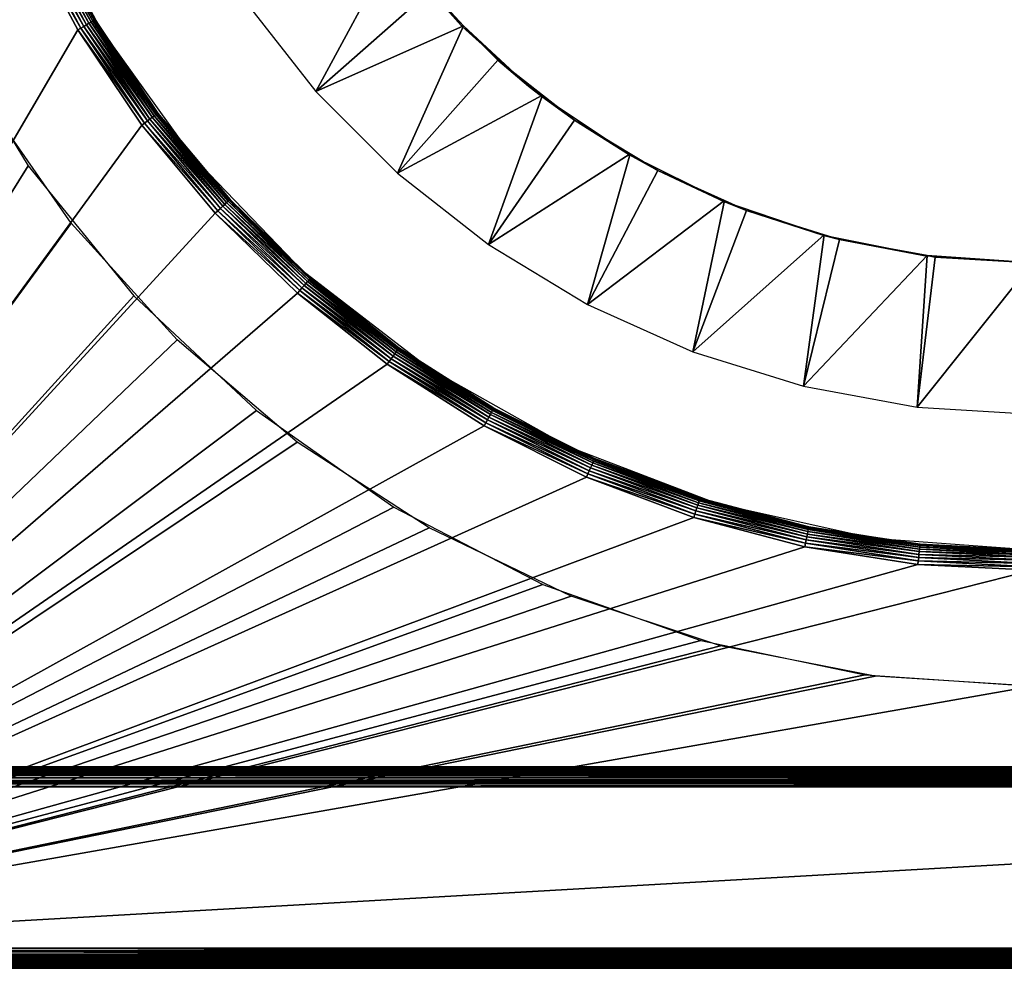
# Model space of a CAD drawing. Extents: x 0 to 500, y 0 to 1734.
# Drawn here: x 475 to 485, y 1704 to 1713 of the extents above; entities that cross this region are included whole.
import ezdxf

# ---------------------------------------------------------------- set-up
doc = ezdxf.new("R2010")
doc.units = 0
doc.header["$MEASUREMENT"] = 0

msp = doc.modelspace()

# ---------------------------------------------------------------- linework, layer by layer
for points in [[(470.199982, 1704.200073), (470.199982, 1733.800049), (499.799957, 1704.200073)], [(499.799957, 1704.200073), (470.199982, 1733.800049), (499.799957, 1733.800049)], [(470.199982, 1704.200073, 65.5), (474.991974, 1714.315796, 65.5), (474.563354, 1715.369751, 65.5)], [(475.014221, 1714.75647, 74.5), (475.69812, 1713.414551, 65.700005), (475.738495, 1713.347778, 74.5)], [(475.130737, 1714.380737, 65.571442), (475.108429, 1714.370239, 65.546799), (475.65799, 1713.390381, 65.571442)], [(475.148865, 1714.38916, 65.599998), (475.130737, 1714.380737, 65.571442), (475.67514, 1713.400757, 65.599998)], [(475.130737, 1714.380737, 65.571442), (475.65799, 1713.390381, 65.571442), (475.67514, 1713.400757, 65.599998)], [(475.687775, 1713.408203, 65.631599), (475.16217, 1714.395508, 65.631599), (475.148865, 1714.38916, 65.599998)], [(475.148865, 1714.38916, 65.599998), (475.67514, 1713.400757, 65.599998), (475.687775, 1713.408203, 65.631599)], [(475.170349, 1714.399292, 65.665276), (475.16217, 1714.395508, 65.631599), (475.695526, 1713.412964, 65.665276)], [(475.687775, 1713.408203, 65.631599), (475.695526, 1713.412964, 65.665276), (475.16217, 1714.395508, 65.631599)], [(475.695526, 1713.412964, 65.665276), (475.69812, 1713.414551, 65.700005), (475.170349, 1714.399292, 65.665276)], [(475.526672, 1713.311523, 65.5), (474.991974, 1714.315796, 65.5), (470.199982, 1704.200073, 65.5)], [(475.023407, 1714.330444, 65.503036), (474.991974, 1714.315796, 65.5), (475.556427, 1713.329468, 65.503036)], [(474.991974, 1714.315796, 65.5), (475.526672, 1713.311523, 65.5), (475.556427, 1713.329468, 65.503036)], [(475.053894, 1714.344727, 65.512062), (475.023407, 1714.330444, 65.503036), (475.585297, 1713.34668, 65.512062)], [(475.023407, 1714.330444, 65.503036), (475.556427, 1713.329468, 65.503036), (475.585297, 1713.34668, 65.512062)], [(475.08255, 1714.358032, 65.526802), (475.053894, 1714.344727, 65.512062), (475.612366, 1713.363037, 65.526802)], [(475.053894, 1714.344727, 65.512062), (475.585297, 1713.34668, 65.512062), (475.612366, 1713.363037, 65.526802)], [(475.108429, 1714.370239, 65.546799), (475.08255, 1714.358032, 65.526802), (475.636871, 1713.377686, 65.546799)], [(475.08255, 1714.358032, 65.526802), (475.612366, 1713.363037, 65.526802), (475.636871, 1713.377686, 65.546799)], [(475.108429, 1714.370239, 65.546799), (475.636871, 1713.377686, 65.546799), (475.65799, 1713.390381, 65.571442)], [(477.88913, 1712.700317, 75.5), (478.664337, 1714.138794, 74), (477.181641, 1713.603516, 75.5)], [(477.88913, 1712.700317, 75.5), (479.011902, 1713.695068, 74), (478.664337, 1714.138794, 74)], [(478.734558, 1714.025757, 56.765442), (479.011902, 1713.695068, 74), (479.353455, 1713.353516, 74)], [(479.353455, 1713.353516, 74), (479.331543, 1713.354858, 56.168438), (478.734558, 1714.025757, 56.765442)], [(479.353455, 1713.353516, 74), (479.011902, 1713.695068, 74), (477.88913, 1712.700317, 75.5)], [(475.67514, 1713.400757, 65.599998), (475.65799, 1713.390381, 65.571442), (476.300293, 1712.471558, 65.599998)], [(475.687775, 1713.408203, 65.631599), (475.67514, 1713.400757, 65.599998), (476.312073, 1712.480591, 65.631599)], [(475.67514, 1713.400757, 65.599998), (476.300293, 1712.471558, 65.599998), (476.312073, 1712.480591, 65.631599)], [(476.319275, 1712.48584, 65.665276), (475.695526, 1713.412964, 65.665276), (475.687775, 1713.408203, 65.631599)], [(475.687775, 1713.408203, 65.631599), (476.312073, 1712.480591, 65.631599), (476.319275, 1712.48584, 65.665276)], [(475.695526, 1713.412964, 65.665276), (475.741608, 1713.349854, 65.700005), (475.69812, 1713.414551, 65.700005)], [(476.319275, 1712.48584, 65.665276), (476.321716, 1712.487671, 65.700005), (475.695526, 1713.412964, 65.665276)], [(476.321716, 1712.487671, 65.700005), (475.741608, 1713.349854, 65.700005), (475.695526, 1713.412964, 65.665276)], [(475.69812, 1713.414551, 65.700005), (475.741608, 1713.349854, 65.700005), (475.738495, 1713.347778, 74.5)], [(470.199982, 1704.200073, 32.5), (474.167755, 1713.387207, 32.5), (475.032959, 1711.9646, 32.5)], [(476.161743, 1712.367676, 65.5), (475.526672, 1713.311523, 65.5), (470.199982, 1704.200073, 65.5)], [(475.556427, 1713.329468, 65.503036), (475.526672, 1713.311523, 65.5), (476.189514, 1712.38855, 65.503036)], [(476.161743, 1712.367676, 65.5), (476.189514, 1712.38855, 65.503036), (475.526672, 1713.311523, 65.5)], [(475.585297, 1713.34668, 65.512062), (475.556427, 1713.329468, 65.503036), (476.216461, 1712.408813, 65.512062)], [(475.556427, 1713.329468, 65.503036), (476.189514, 1712.38855, 65.503036), (476.216461, 1712.408813, 65.512062)], [(475.612366, 1713.363037, 65.526802), (475.585297, 1713.34668, 65.512062), (476.24173, 1712.427612, 65.526802)], [(475.585297, 1713.34668, 65.512062), (476.216461, 1712.408813, 65.512062), (476.24173, 1712.427612, 65.526802)], [(475.636871, 1713.377686, 65.546799), (475.612366, 1713.363037, 65.526802), (476.264587, 1712.444824, 65.546799)], [(475.612366, 1713.363037, 65.526802), (476.24173, 1712.427612, 65.526802), (476.264587, 1712.444824, 65.546799)], [(475.65799, 1713.390381, 65.571442), (475.636871, 1713.377686, 65.546799), (476.284302, 1712.459595, 65.571442)], [(475.636871, 1713.377686, 65.546799), (476.264587, 1712.444824, 65.546799), (476.284302, 1712.459595, 65.571442)], [(475.65799, 1713.390381, 65.571442), (476.284302, 1712.459595, 65.571442), (476.300293, 1712.471558, 65.599998)], [(475.738495, 1713.347778, 74.5), (475.741608, 1713.349854, 65.700005), (476.321716, 1712.487671, 65.700005)], [(475.738495, 1713.347778, 74.5), (476.321716, 1712.487671, 65.700005), (476.660156, 1712.059448, 74.5)], [(478.700317, 1711.88916, 75.5), (479.353455, 1713.353516, 74), (477.88913, 1712.700317, 75.5)], [(478.700317, 1711.88916, 75.5), (479.695007, 1713.011963, 74), (479.353455, 1713.353516, 74)], [(479.353455, 1713.353516, 74), (479.34375, 1713.343872, 56.156246), (479.331543, 1713.354858, 56.168438)], [(480, 1712.755005, 55.5), (479.34375, 1713.343872, 56.156246), (479.353455, 1713.353516, 74)], [(479.353455, 1713.353516, 74), (479.695007, 1713.011963, 74), (480, 1712.755005, 55.5)], [(480.138641, 1712.664307, 74), (479.695007, 1713.011963, 74), (478.700317, 1711.88916, 75.5)], [(480, 1712.755005, 55.5), (479.695007, 1713.011963, 74), (480.138641, 1712.664307, 74)], [(480.129883, 1712.653198, 51.5), (480, 1712.755005, 51.5), (480, 1712.755005, 55.5)], [(480, 1712.755005, 55.5), (480.138641, 1712.664307, 74), (480.129883, 1712.653198, 51.5)], [(470.199982, 1704.200073, 31.000002), (475.461639, 1711.393433, 31.000002), (474.56723, 1712.675537, 31.000002)], [(479.603363, 1711.181641, 75.5), (480.138641, 1712.664307, 74), (478.700317, 1711.88916, 75.5)], [(479.603363, 1711.181641, 75.5), (480.455444, 1712.416138, 74), (480.138641, 1712.664307, 74)], [(480.129883, 1712.653198, 51.5), (480.138641, 1712.664307, 74), (480.455444, 1712.416138, 74)], [(480.129883, 1712.653198, 51.5), (480.455444, 1712.416138, 74), (480.999969, 1712.071899, 51.5)], [(476.24173, 1712.427612, 65.526802), (476.216461, 1712.408813, 65.512062), (476.963928, 1711.56189, 65.526802)], [(476.264587, 1712.444824, 65.546799), (476.24173, 1712.427612, 65.526802), (476.984894, 1711.581299, 65.546799)], [(476.24173, 1712.427612, 65.526802), (476.963928, 1711.56189, 65.526802), (476.984894, 1711.581299, 65.546799)], [(476.284302, 1712.459595, 65.571442), (476.264587, 1712.444824, 65.546799), (477.002991, 1711.598145, 65.571442)], [(476.264587, 1712.444824, 65.546799), (476.984894, 1711.581299, 65.546799), (477.002991, 1711.598145, 65.571442)], [(476.300293, 1712.471558, 65.599998), (476.284302, 1712.459595, 65.571442), (477.017639, 1711.611694, 65.599998)], [(476.284302, 1712.459595, 65.571442), (477.002991, 1711.598145, 65.571442), (477.017639, 1711.611694, 65.599998)], [(476.312073, 1712.480591, 65.631599), (476.300293, 1712.471558, 65.599998), (477.028473, 1711.621704, 65.631599)], [(476.300293, 1712.471558, 65.599998), (477.017639, 1711.611694, 65.599998), (477.028473, 1711.621704, 65.631599)], [(476.319275, 1712.48584, 65.665276), (476.312073, 1712.480591, 65.631599), (477.035095, 1711.627808, 65.665276)], [(476.312073, 1712.480591, 65.631599), (477.028473, 1711.621704, 65.631599), (477.035095, 1711.627808, 65.665276)], [(476.671204, 1712.068848, 65.700005), (476.321716, 1712.487671, 65.700005), (476.319275, 1712.48584, 65.665276)], [(476.319275, 1712.48584, 65.665276), (477.035095, 1711.627808, 65.665276), (476.671204, 1712.068848, 65.700005)], [(476.671204, 1712.068848, 65.700005), (476.660156, 1712.059448, 74.5), (476.321716, 1712.487671, 65.700005)], [(481.006683, 1712.082886, 74), (480.455444, 1712.416138, 74), (479.603363, 1711.181641, 75.5)], [(480.455444, 1712.416138, 74), (481.006683, 1712.082886, 74), (480.999969, 1712.071899, 51.5)], [(470.199982, 1704.200073, 65.5), (476.890533, 1711.494019, 65.5), (476.161743, 1712.367676, 65.5)], [(476.161743, 1712.367676, 65.5), (476.916046, 1711.517578, 65.503036), (476.189514, 1712.38855, 65.503036)], [(476.890533, 1711.494019, 65.5), (476.916046, 1711.517578, 65.503036), (476.161743, 1712.367676, 65.5)], [(476.216461, 1712.408813, 65.512062), (476.189514, 1712.38855, 65.503036), (476.940765, 1711.540405, 65.512062)], [(476.189514, 1712.38855, 65.503036), (476.916046, 1711.517578, 65.503036), (476.940765, 1711.540405, 65.512062)], [(476.216461, 1712.408813, 65.512062), (476.940765, 1711.540405, 65.512062), (476.963928, 1711.56189, 65.526802)], [(477.037323, 1711.629883, 65.700005), (476.660156, 1712.059448, 74.5), (476.671204, 1712.068848, 65.700005)], [(477.037323, 1711.629883, 65.700005), (477.759583, 1710.919312, 74.5), (476.660156, 1712.059448, 74.5)], [(477.035095, 1711.627808, 65.665276), (477.037323, 1711.629883, 65.700005), (476.671204, 1712.068848, 65.700005)], [(480.585083, 1710.588257, 75.5), (481.006683, 1712.082886, 74), (479.603363, 1711.181641, 75.5)], [(480.585083, 1710.588257, 75.5), (481.282196, 1711.916504, 74), (481.006683, 1712.082886, 74)], [(480.999969, 1712.071899, 51.5), (481.006683, 1712.082886, 74), (481.282196, 1711.916504, 74)], [(480.999969, 1712.071899, 51.5), (481.282196, 1711.916504, 74), (481.938507, 1711.609009, 51.5)], [(475.032959, 1711.9646, 32.5), (476.083771, 1710.672852, 32.5), (470.199982, 1704.200073, 32.5)], [(481.943024, 1711.618896, 74), (481.282196, 1711.916504, 74), (480.585083, 1710.588257, 75.5)], [(481.282196, 1711.916504, 74), (481.943024, 1711.618896, 74), (481.938507, 1711.609009, 51.5)], [(477.750458, 1710.751465, 65.512062), (476.940765, 1711.540405, 65.512062), (476.916046, 1711.517578, 65.503036)], [(476.963928, 1711.56189, 65.526802), (476.940765, 1711.540405, 65.512062), (477.771301, 1710.775146, 65.526802)], [(477.771301, 1710.775146, 65.526802), (476.940765, 1711.540405, 65.512062), (477.750458, 1710.751465, 65.512062)], [(476.984894, 1711.581299, 65.546799), (476.963928, 1711.56189, 65.526802), (477.790192, 1710.796631, 65.546799)], [(476.963928, 1711.56189, 65.526802), (477.771301, 1710.775146, 65.526802), (477.790192, 1710.796631, 65.546799)], [(477.002991, 1711.598145, 65.571442), (476.984894, 1711.581299, 65.546799), (477.806458, 1710.815063, 65.571442)], [(476.984894, 1711.581299, 65.546799), (477.790192, 1710.796631, 65.546799), (477.806458, 1710.815063, 65.571442)], [(477.017639, 1711.611694, 65.599998), (477.002991, 1711.598145, 65.571442), (477.819641, 1710.830078, 65.599998)], [(477.002991, 1711.598145, 65.571442), (477.806458, 1710.815063, 65.571442), (477.819641, 1710.830078, 65.599998)], [(477.028473, 1711.621704, 65.631599), (477.017639, 1711.611694, 65.599998), (477.829376, 1710.841187, 65.631599)], [(477.017639, 1711.611694, 65.599998), (477.819641, 1710.830078, 65.599998), (477.829376, 1710.841187, 65.631599)], [(477.035095, 1711.627808, 65.665276), (477.028473, 1711.621704, 65.631599), (477.835327, 1710.848022, 65.665276)], [(477.028473, 1711.621704, 65.631599), (477.829376, 1710.841187, 65.631599), (477.835327, 1710.848022, 65.665276)], [(477.035095, 1711.627808, 65.665276), (477.76297, 1710.922729, 65.700005), (477.037323, 1711.629883, 65.700005)], [(477.835327, 1710.848022, 65.665276), (477.76297, 1710.922729, 65.700005), (477.035095, 1711.627808, 65.665276)], [(477.76297, 1710.922729, 65.700005), (477.759583, 1710.919312, 74.5), (477.037323, 1711.629883, 65.700005)], [(481.631226, 1710.11731, 75.5), (481.943024, 1711.618896, 74), (480.585083, 1710.588257, 75.5)], [(481.631226, 1710.11731, 75.5), (482.163116, 1711.519897, 74), (481.943024, 1711.618896, 74)], [(481.938507, 1711.609009, 51.5), (481.943024, 1711.618896, 74), (482.163116, 1711.519897, 74)], [(481.938507, 1711.609009, 51.5), (482.163116, 1711.519897, 74), (482.929443, 1711.272583, 51.5)], [(470.199982, 1704.200073, 65.5), (477.705292, 1710.700073, 65.5), (476.890533, 1711.494019, 65.5)], [(477.72821, 1710.726074, 65.503036), (476.916046, 1711.517578, 65.503036), (476.890533, 1711.494019, 65.5)], [(477.72821, 1710.726074, 65.503036), (476.890533, 1711.494019, 65.5), (477.705292, 1710.700073, 65.5)], [(477.750458, 1710.751465, 65.512062), (476.916046, 1711.517578, 65.503036), (477.72821, 1710.726074, 65.503036)], [(482.931854, 1711.280396, 74), (482.163116, 1711.519897, 74), (481.631226, 1710.11731, 75.5)], [(482.163116, 1711.519897, 74), (482.931854, 1711.280396, 74), (482.929443, 1711.272583, 51.5)], [(476.512634, 1710.236084, 31.000002), (475.461639, 1711.393433, 31.000002), (470.199982, 1704.200073, 31.000002)], [(482.726471, 1709.776123, 75.5), (482.931854, 1711.280396, 74), (481.631226, 1710.11731, 75.5)], [(482.726471, 1709.776123, 75.5), (483.085449, 1711.232422, 74), (482.931854, 1711.280396, 74)], [(482.929443, 1711.272583, 51.5), (482.931854, 1711.280396, 74), (483.085449, 1711.232422, 74)], [(482.929443, 1711.272583, 51.5), (483.085449, 1711.232422, 74), (483.95578, 1711.068359, 51.5)], [(483.956573, 1711.072876, 74), (483.085449, 1711.232422, 74), (482.726471, 1709.776123, 75.5)], [(483.95578, 1711.068359, 51.5), (483.085449, 1711.232422, 74), (483.956573, 1711.072876, 74)], [(483.854889, 1709.569214, 75.5), (483.956573, 1711.072876, 74), (482.726471, 1709.776123, 75.5)], [(483.854889, 1709.569214, 75.5), (484.035675, 1711.05835, 74), (483.956573, 1711.072876, 74)], [(484.999969, 1711, 74), (484.035675, 1711.05835, 74), (483.854889, 1709.569214, 75.5)], [(483.95578, 1711.068359, 51.5), (483.956573, 1711.072876, 74), (484.999969, 1711, 51.5)], [(484.999969, 1711, 51.5), (483.956573, 1711.072876, 74), (484.035675, 1711.05835, 74)], [(484.035675, 1711.05835, 74), (484.999969, 1711, 74), (484.999969, 1711, 51.5)], [(484.999969, 1709.500122, 75.5), (484.999969, 1711, 74), (483.854889, 1709.569214, 75.5)], [(477.76297, 1710.922729, 65.700005), (477.837311, 1710.85022, 65.700005), (477.759583, 1710.919312, 74.5)], [(477.759583, 1710.919312, 74.5), (477.837311, 1710.85022, 65.700005), (478.713287, 1710.15686, 65.700005)], [(477.759583, 1710.919312, 74.5), (478.713287, 1710.15686, 65.700005), (479.013306, 1709.951172, 74.5)], [(477.835327, 1710.848022, 65.665276), (477.837311, 1710.85022, 65.700005), (477.76297, 1710.922729, 65.700005)], [(478.655304, 1710.075439, 65.526802), (477.771301, 1710.775146, 65.526802), (477.750458, 1710.751465, 65.512062)], [(477.790192, 1710.796631, 65.546799), (477.771301, 1710.775146, 65.526802), (478.671844, 1710.098755, 65.546799)], [(478.671844, 1710.098755, 65.546799), (477.771301, 1710.775146, 65.526802), (478.655304, 1710.075439, 65.526802)], [(477.806458, 1710.815063, 65.571442), (477.790192, 1710.796631, 65.546799), (478.686157, 1710.118774, 65.571442)], [(477.790192, 1710.796631, 65.546799), (478.671844, 1710.098755, 65.546799), (478.686157, 1710.118774, 65.571442)], [(477.819641, 1710.830078, 65.599998), (477.806458, 1710.815063, 65.571442), (478.697754, 1710.135132, 65.599998)], [(477.806458, 1710.815063, 65.571442), (478.686157, 1710.118774, 65.571442), (478.697754, 1710.135132, 65.599998)], [(477.829376, 1710.841187, 65.631599), (477.819641, 1710.830078, 65.599998), (478.706268, 1710.147095, 65.631599)], [(477.819641, 1710.830078, 65.599998), (478.697754, 1710.135132, 65.599998), (478.706268, 1710.147095, 65.631599)], [(477.835327, 1710.848022, 65.665276), (477.829376, 1710.841187, 65.631599), (478.711487, 1710.154541, 65.665276)], [(477.829376, 1710.841187, 65.631599), (478.706268, 1710.147095, 65.631599), (478.711487, 1710.154541, 65.665276)], [(478.713287, 1710.15686, 65.700005), (477.837311, 1710.85022, 65.700005), (477.835327, 1710.848022, 65.665276)], [(477.835327, 1710.848022, 65.665276), (478.711487, 1710.154541, 65.665276), (478.713287, 1710.15686, 65.700005)], [(478.597382, 1709.994019, 65.5), (477.705292, 1710.700073, 65.5), (470.199982, 1704.200073, 65.5)], [(470.199982, 1704.200073, 32.5), (476.083771, 1710.672852, 32.5), (477.30069, 1709.536255, 32.5)], [(478.617493, 1710.022217, 65.503036), (477.72821, 1710.726074, 65.503036), (477.705292, 1710.700073, 65.5)], [(478.617493, 1710.022217, 65.503036), (477.705292, 1710.700073, 65.5), (478.597382, 1709.994019, 65.5)], [(478.637024, 1710.049683, 65.512062), (477.750458, 1710.751465, 65.512062), (477.72821, 1710.726074, 65.503036)], [(478.637024, 1710.049683, 65.512062), (477.72821, 1710.726074, 65.503036), (478.617493, 1710.022217, 65.503036)], [(478.655304, 1710.075439, 65.526802), (477.750458, 1710.751465, 65.512062), (478.637024, 1710.049683, 65.512062)], [(477.703033, 1709.222778, 31.000002), (476.512634, 1710.236084, 31.000002), (470.199982, 1704.200073, 31.000002)], [(479.606567, 1709.470337, 65.526802), (478.655304, 1710.075439, 65.526802), (478.637024, 1710.049683, 65.512062)], [(479.620636, 1709.495361, 65.546799), (478.671844, 1710.098755, 65.546799), (478.655304, 1710.075439, 65.526802)], [(479.620636, 1709.495361, 65.546799), (478.655304, 1710.075439, 65.526802), (479.606567, 1709.470337, 65.526802)], [(478.686157, 1710.118774, 65.571442), (478.671844, 1710.098755, 65.546799), (479.632782, 1709.516724, 65.571442)], [(479.632782, 1709.516724, 65.571442), (478.671844, 1710.098755, 65.546799), (479.620636, 1709.495361, 65.546799)], [(478.697754, 1710.135132, 65.599998), (478.686157, 1710.118774, 65.571442), (479.642639, 1709.53418, 65.599998)], [(478.686157, 1710.118774, 65.571442), (479.632782, 1709.516724, 65.571442), (479.642639, 1709.53418, 65.599998)], [(478.706268, 1710.147095, 65.631599), (478.697754, 1710.135132, 65.599998), (479.649902, 1709.546875, 65.631599)], [(478.697754, 1710.135132, 65.599998), (479.642639, 1709.53418, 65.599998), (479.649902, 1709.546875, 65.631599)], [(478.711487, 1710.154541, 65.665276), (478.706268, 1710.147095, 65.631599), (479.654327, 1709.55481, 65.665276)], [(478.706268, 1710.147095, 65.631599), (479.649902, 1709.546875, 65.631599), (479.654327, 1709.55481, 65.665276)], [(478.713287, 1710.15686, 65.700005), (478.711487, 1710.154541, 65.665276), (479.020081, 1709.961914, 65.700005)], [(478.711487, 1710.154541, 65.665276), (479.654327, 1709.55481, 65.665276), (479.020081, 1709.961914, 65.700005)], [(478.713287, 1710.15686, 65.700005), (479.020081, 1709.961914, 65.700005), (479.013306, 1709.951172, 74.5)], [(470.199982, 1704.200073, 65.5), (479.557343, 1709.383423, 65.5), (478.597382, 1709.994019, 65.5)], [(479.574432, 1709.413574, 65.503036), (478.617493, 1710.022217, 65.503036), (478.597382, 1709.994019, 65.5)], [(479.574432, 1709.413574, 65.503036), (478.597382, 1709.994019, 65.5), (479.557343, 1709.383423, 65.5)], [(479.591003, 1709.442871, 65.512062), (478.637024, 1710.049683, 65.512062), (478.617493, 1710.022217, 65.503036)], [(479.591003, 1709.442871, 65.512062), (478.617493, 1710.022217, 65.503036), (479.574432, 1709.413574, 65.503036)], [(479.606567, 1709.470337, 65.526802), (478.637024, 1710.049683, 65.512062), (479.591003, 1709.442871, 65.512062)], [(479.013306, 1709.951172, 74.5), (479.020081, 1709.961914, 65.700005), (479.655823, 1709.557373, 65.700005)], [(479.013306, 1709.951172, 74.5), (479.655823, 1709.557373, 65.700005), (480.394623, 1709.175781, 74.5)], [(479.654327, 1709.55481, 65.665276), (479.655823, 1709.557373, 65.700005), (479.020081, 1709.961914, 65.700005)], [(470.199982, 1704.200073, 32.5), (477.30069, 1709.536255, 32.5), (478.661072, 1708.57605, 32.5)], [(480.626434, 1708.992432, 65.546799), (479.620636, 1709.495361, 65.546799), (479.606567, 1709.470337, 65.526802)], [(480.636322, 1709.015137, 65.571442), (479.632782, 1709.516724, 65.571442), (479.620636, 1709.495361, 65.546799)], [(480.636322, 1709.015137, 65.571442), (479.620636, 1709.495361, 65.546799), (480.626434, 1708.992432, 65.546799)], [(479.642639, 1709.53418, 65.599998), (479.632782, 1709.516724, 65.571442), (480.644318, 1709.033447, 65.599998)], [(480.644318, 1709.033447, 65.599998), (479.632782, 1709.516724, 65.571442), (480.636322, 1709.015137, 65.571442)], [(479.649902, 1709.546875, 65.631599), (479.642639, 1709.53418, 65.599998), (480.650208, 1709.046997, 65.631599)], [(479.642639, 1709.53418, 65.599998), (480.644318, 1709.033447, 65.599998), (480.650208, 1709.046997, 65.631599)], [(479.654327, 1709.55481, 65.665276), (479.649902, 1709.546875, 65.631599), (480.653809, 1709.055176, 65.665276)], [(479.649902, 1709.546875, 65.631599), (480.650208, 1709.046997, 65.631599), (480.653809, 1709.055176, 65.665276)], [(479.654327, 1709.55481, 65.665276), (480.399506, 1709.185669, 65.700005), (479.655823, 1709.557373, 65.700005)], [(480.653809, 1709.055176, 65.665276), (480.399506, 1709.185669, 65.700005), (479.654327, 1709.55481, 65.665276)], [(480.399506, 1709.185669, 65.700005), (480.394623, 1709.175781, 74.5), (479.655823, 1709.557373, 65.700005)], [(480.588898, 1708.906494, 65.503036), (479.574432, 1709.413574, 65.503036), (479.557343, 1709.383423, 65.5)], [(480.602356, 1708.937378, 65.512062), (479.591003, 1709.442871, 65.512062), (479.574432, 1709.413574, 65.503036)], [(480.602356, 1708.937378, 65.512062), (479.574432, 1709.413574, 65.503036), (480.588898, 1708.906494, 65.503036)], [(480.615021, 1708.966431, 65.526802), (479.606567, 1709.470337, 65.526802), (479.591003, 1709.442871, 65.512062)], [(480.615021, 1708.966431, 65.526802), (479.591003, 1709.442871, 65.512062), (480.602356, 1708.937378, 65.512062)], [(480.626434, 1708.992432, 65.546799), (479.606567, 1709.470337, 65.526802), (480.615021, 1708.966431, 65.526802)], [(470.199982, 1704.200073, 65.5), (480.574951, 1708.874756, 65.5), (479.557343, 1709.383423, 65.5)], [(480.588898, 1708.906494, 65.503036), (479.557343, 1709.383423, 65.5), (480.574951, 1708.874756, 65.5)], [(470.199982, 1704.200073, 31.000002), (479.013245, 1708.369995, 31.000002), (477.703033, 1709.222778, 31.000002)], [(480.655029, 1709.058105, 65.700005), (480.394623, 1709.175781, 74.5), (480.399506, 1709.185669, 65.700005)], [(480.655029, 1709.058105, 65.700005), (481.874115, 1708.610107, 74.5), (480.394623, 1709.175781, 74.5)], [(480.653809, 1709.055176, 65.665276), (480.655029, 1709.058105, 65.700005), (480.399506, 1709.185669, 65.700005)], [(481.686127, 1708.619385, 65.571442), (480.636322, 1709.015137, 65.571442), (480.626434, 1708.992432, 65.546799)], [(481.6922, 1708.638428, 65.599998), (480.644318, 1709.033447, 65.599998), (480.636322, 1709.015137, 65.571442)], [(481.6922, 1708.638428, 65.599998), (480.636322, 1709.015137, 65.571442), (481.686127, 1708.619385, 65.571442)], [(480.650208, 1709.046997, 65.631599), (480.644318, 1709.033447, 65.599998), (481.696655, 1708.652466, 65.631599)], [(481.696655, 1708.652466, 65.631599), (480.644318, 1709.033447, 65.599998), (481.6922, 1708.638428, 65.599998)], [(480.653809, 1709.055176, 65.665276), (480.650208, 1709.046997, 65.631599), (481.699402, 1708.661133, 65.665276)], [(480.650208, 1709.046997, 65.631599), (481.696655, 1708.652466, 65.631599), (481.699402, 1708.661133, 65.665276)], [(481.700317, 1708.66394, 65.700005), (480.655029, 1709.058105, 65.700005), (480.653809, 1709.055176, 65.665276)], [(480.653809, 1709.055176, 65.665276), (481.699402, 1708.661133, 65.665276), (481.700317, 1708.66394, 65.700005)], [(481.700317, 1708.66394, 65.700005), (481.874115, 1708.610107, 74.5), (480.655029, 1709.058105, 65.700005)], [(481.650085, 1708.50647, 65.503036), (480.588898, 1708.906494, 65.503036), (480.574951, 1708.874756, 65.5)], [(481.660309, 1708.538574, 65.512062), (480.602356, 1708.937378, 65.512062), (480.588898, 1708.906494, 65.503036)], [(481.660309, 1708.538574, 65.512062), (480.588898, 1708.906494, 65.503036), (481.650085, 1708.50647, 65.503036)], [(481.669922, 1708.568726, 65.526802), (480.615021, 1708.966431, 65.526802), (480.602356, 1708.937378, 65.512062)], [(481.669922, 1708.568726, 65.526802), (480.602356, 1708.937378, 65.512062), (481.660309, 1708.538574, 65.512062)], [(481.678619, 1708.595825, 65.546799), (480.626434, 1708.992432, 65.546799), (480.615021, 1708.966431, 65.526802)], [(481.678619, 1708.595825, 65.546799), (480.615021, 1708.966431, 65.526802), (481.669922, 1708.568726, 65.526802)], [(481.686127, 1708.619385, 65.571442), (480.626434, 1708.992432, 65.546799), (481.678619, 1708.595825, 65.546799)], [(481.639496, 1708.473389, 65.5), (480.574951, 1708.874756, 65.5), (470.199982, 1704.200073, 65.5)], [(481.650085, 1708.50647, 65.503036), (480.574951, 1708.874756, 65.5), (481.639496, 1708.473389, 65.5)], [(482.770996, 1708.333618, 65.571442), (481.686127, 1708.619385, 65.571442), (481.678619, 1708.595825, 65.546799)], [(482.775085, 1708.353271, 65.599998), (481.6922, 1708.638428, 65.599998), (481.686127, 1708.619385, 65.571442)], [(482.775085, 1708.353271, 65.599998), (481.686127, 1708.619385, 65.571442), (482.770996, 1708.333618, 65.571442)], [(482.778137, 1708.367554, 65.631599), (481.696655, 1708.652466, 65.631599), (481.6922, 1708.638428, 65.599998)], [(482.778137, 1708.367554, 65.631599), (481.6922, 1708.638428, 65.599998), (482.775085, 1708.353271, 65.599998)], [(481.699402, 1708.661133, 65.665276), (481.696655, 1708.652466, 65.631599), (482.779968, 1708.376465, 65.665276)], [(482.779968, 1708.376465, 65.665276), (481.696655, 1708.652466, 65.631599), (482.778137, 1708.367554, 65.631599)], [(481.700317, 1708.66394, 65.700005), (481.699402, 1708.661133, 65.665276), (481.876099, 1708.617676, 65.700005)], [(481.699402, 1708.661133, 65.665276), (482.779968, 1708.376465, 65.665276), (481.876099, 1708.617676, 65.700005)], [(481.700317, 1708.66394, 65.700005), (481.876099, 1708.617676, 65.700005), (481.874115, 1708.610107, 74.5)], [(481.874115, 1708.610107, 74.5), (481.876099, 1708.617676, 65.700005), (482.780579, 1708.379517, 65.700005)], [(481.874115, 1708.610107, 74.5), (482.780579, 1708.379517, 65.700005), (483.420197, 1708.265625, 74.5)], [(481.876099, 1708.617676, 65.700005), (482.779968, 1708.376465, 65.665276), (482.780579, 1708.379517, 65.700005)], [(480.139496, 1707.810059, 32.5), (470.199982, 1704.200073, 32.5), (478.661072, 1708.57605, 32.5)], [(482.753662, 1708.25061, 65.512062), (481.660309, 1708.538574, 65.512062), (481.650085, 1708.50647, 65.503036)], [(482.760132, 1708.281494, 65.526802), (481.669922, 1708.568726, 65.526802), (481.660309, 1708.538574, 65.512062)], [(482.760132, 1708.281494, 65.526802), (481.660309, 1708.538574, 65.512062), (482.753662, 1708.25061, 65.512062)], [(482.765961, 1708.30957, 65.546799), (481.678619, 1708.595825, 65.546799), (481.669922, 1708.568726, 65.526802)], [(482.765961, 1708.30957, 65.546799), (481.669922, 1708.568726, 65.526802), (482.760132, 1708.281494, 65.526802)], [(482.770996, 1708.333618, 65.571442), (481.678619, 1708.595825, 65.546799), (482.765961, 1708.30957, 65.546799)], [(482.739685, 1708.183594, 65.5), (481.639496, 1708.473389, 65.5), (470.199982, 1704.200073, 65.5)], [(482.746765, 1708.217651, 65.503036), (481.650085, 1708.50647, 65.503036), (481.639496, 1708.473389, 65.5)], [(482.746765, 1708.217651, 65.503036), (481.639496, 1708.473389, 65.5), (482.739685, 1708.183594, 65.5)], [(482.753662, 1708.25061, 65.512062), (481.650085, 1708.50647, 65.503036), (482.746765, 1708.217651, 65.503036)], [(470.199982, 1704.200073, 31.000002), (480.421722, 1707.69165, 31.000002), (479.013245, 1708.369995, 31.000002)], [(482.765961, 1708.30957, 65.546799), (483.879578, 1708.161011, 65.571442), (482.770996, 1708.333618, 65.571442)], [(482.770996, 1708.333618, 65.571442), (483.881622, 1708.180908, 65.599998), (482.775085, 1708.353271, 65.599998)], [(482.770996, 1708.333618, 65.571442), (483.879578, 1708.161011, 65.571442), (483.881622, 1708.180908, 65.599998)], [(482.775085, 1708.353271, 65.599998), (483.883148, 1708.195435, 65.631599), (482.778137, 1708.367554, 65.631599)], [(482.775085, 1708.353271, 65.599998), (483.881622, 1708.180908, 65.599998), (483.883148, 1708.195435, 65.631599)], [(482.778137, 1708.367554, 65.631599), (483.884064, 1708.204468, 65.665276), (482.779968, 1708.376465, 65.665276)], [(482.778137, 1708.367554, 65.631599), (483.883148, 1708.195435, 65.631599), (483.884064, 1708.204468, 65.665276)], [(482.779968, 1708.376465, 65.665276), (483.422363, 1708.279541, 65.700005), (482.780579, 1708.379517, 65.700005)], [(482.779968, 1708.376465, 65.665276), (483.884064, 1708.204468, 65.665276), (483.422363, 1708.279541, 65.700005)], [(482.780579, 1708.379517, 65.700005), (483.422363, 1708.279541, 65.700005), (483.420197, 1708.265625, 74.5)], [(482.739685, 1708.183594, 65.5), (483.867371, 1708.043091, 65.503036), (482.746765, 1708.217651, 65.503036)], [(482.746765, 1708.217651, 65.503036), (483.870819, 1708.07666, 65.512062), (482.753662, 1708.25061, 65.512062)], [(482.746765, 1708.217651, 65.503036), (483.867371, 1708.043091, 65.503036), (483.870819, 1708.07666, 65.512062)], [(482.753662, 1708.25061, 65.512062), (483.874084, 1708.108032, 65.526802), (482.760132, 1708.281494, 65.526802)], [(482.753662, 1708.25061, 65.512062), (483.870819, 1708.07666, 65.512062), (483.874084, 1708.108032, 65.526802)], [(482.760132, 1708.281494, 65.526802), (483.877045, 1708.136475, 65.546799), (482.765961, 1708.30957, 65.546799)], [(482.760132, 1708.281494, 65.526802), (483.874084, 1708.108032, 65.526802), (483.877045, 1708.136475, 65.546799)], [(482.765961, 1708.30957, 65.546799), (483.877045, 1708.136475, 65.546799), (483.879578, 1708.161011, 65.571442)], [(483.420197, 1708.265625, 74.5), (483.422363, 1708.279541, 65.700005), (483.884369, 1708.207642, 65.700005)], [(483.420197, 1708.265625, 74.5), (483.884369, 1708.207642, 65.700005), (484.999969, 1708.150024, 74.5)], [(483.884064, 1708.204468, 65.665276), (483.884369, 1708.207642, 65.700005), (483.422363, 1708.279541, 65.700005)], [(470.199982, 1704.200073, 65.5), (483.8638, 1708.008545, 65.5), (482.739685, 1708.183594, 65.5)], [(482.739685, 1708.183594, 65.5), (483.8638, 1708.008545, 65.5), (483.867371, 1708.043091, 65.503036)], [(483.874084, 1708.108032, 65.526802), (484.999969, 1708.078613, 65.546799), (483.877045, 1708.136475, 65.546799)], [(483.877045, 1708.136475, 65.546799), (484.999969, 1708.103149, 65.571442), (483.879578, 1708.161011, 65.571442)], [(483.877045, 1708.136475, 65.546799), (484.999969, 1708.078613, 65.546799), (484.999969, 1708.103149, 65.571442)], [(483.879578, 1708.161011, 65.571442), (484.999969, 1708.123169, 65.599998), (483.881622, 1708.180908, 65.599998)], [(483.879578, 1708.161011, 65.571442), (484.999969, 1708.103149, 65.571442), (484.999969, 1708.123169, 65.599998)], [(483.881622, 1708.180908, 65.599998), (484.999969, 1708.137939, 65.631599), (483.883148, 1708.195435, 65.631599)], [(483.881622, 1708.180908, 65.599998), (484.999969, 1708.123169, 65.599998), (484.999969, 1708.137939, 65.631599)], [(483.883148, 1708.195435, 65.631599), (484.999969, 1708.147095, 65.665276), (483.884064, 1708.204468, 65.665276)], [(483.883148, 1708.195435, 65.631599), (484.999969, 1708.137939, 65.631599), (484.999969, 1708.147095, 65.665276)], [(483.884064, 1708.204468, 65.665276), (484.999969, 1708.150024, 65.700005), (483.884369, 1708.207642, 65.700005)], [(483.884064, 1708.204468, 65.665276), (484.999969, 1708.147095, 65.665276), (484.999969, 1708.150024, 65.700005)], [(484.999969, 1708.150024, 74.5), (483.884369, 1708.207642, 65.700005), (484.999969, 1708.150024, 65.700005)], [(483.8638, 1708.008545, 65.5), (484.999969, 1707.984741, 65.503036), (483.867371, 1708.043091, 65.503036)], [(483.867371, 1708.043091, 65.503036), (484.999969, 1708.018433, 65.512062), (483.870819, 1708.07666, 65.512062)], [(483.867371, 1708.043091, 65.503036), (484.999969, 1707.984741, 65.503036), (484.999969, 1708.018433, 65.512062)], [(483.870819, 1708.07666, 65.512062), (484.999969, 1708.050049, 65.526802), (483.874084, 1708.108032, 65.526802)], [(483.870819, 1708.07666, 65.512062), (484.999969, 1708.018433, 65.512062), (484.999969, 1708.050049, 65.526802)], [(483.874084, 1708.108032, 65.526802), (484.999969, 1708.050049, 65.526802), (484.999969, 1708.078613, 65.546799)], [(470.199982, 1704.200073, 65.5), (484.999969, 1707.949951, 65.5), (483.8638, 1708.008545, 65.5)], [(499.799957, 1704.200073, 65.5), (484.999969, 1707.949951, 65.5), (470.199982, 1704.200073, 65.5)], [(484.999969, 1707.949951, 65.5), (484.999969, 1707.984741, 65.503036), (483.8638, 1708.008545, 65.5)], [(481.708466, 1707.252441, 32.5), (470.199982, 1704.200073, 32.5), (480.139496, 1707.810059, 32.5)], [(481.905396, 1707.199097, 31.000002), (480.421722, 1707.69165, 31.000002), (470.199982, 1704.200073, 31.000002)], [(481.708466, 1707.252441, 32.5), (483.338745, 1706.913696, 32.5), (470.199982, 1704.200073, 32.5)], [(470.199982, 1704.200073, 31.000002), (483.43985, 1706.900146, 31.000002), (481.905396, 1707.199097, 31.000002)], [(470.199982, 1704.200073, 32.5), (483.338745, 1706.913696, 32.5), (484.999969, 1706.799927, 32.5)], [(470.199982, 1704.200073, 31.000002), (484.999969, 1706.799927, 31.000002), (483.43985, 1706.900146, 31.000002)], [(470.199982, 1704.200073, 32.5), (484.999969, 1706.799927, 32.5), (499.799957, 1704.200073, 32.5)], [(499.799957, 1704.200073, 31.000002), (484.999969, 1706.799927, 31.000002), (470.199982, 1704.200073, 31.000002)], [(497.999969, 1706.000122, 110.799995), (469.999969, 1706.000122, 110.799995), (498.001526, 1705.998413, 110.824745)], [(498.001526, 1705.998413, 110.824745), (469.999969, 1706.000122, 110.799995), (470.001526, 1705.998413, 110.824745)], [(497.999969, 1706.000122, 110.799995), (497.999969, 1706.000122, 65.700005), (469.999969, 1706.000122, 110.799995)], [(469.999969, 1706.000122, 110.799995), (497.999969, 1706.000122, 65.700005), (469.999969, 1706.000122, 65.700005)], [(498.001526, 1705.998413, 110.824745), (470.001526, 1705.998413, 110.824745), (498.002747, 1705.997192, 110.83123)], [(498.002747, 1705.997192, 110.83123), (470.001526, 1705.998413, 110.824745), (470.002747, 1705.997192, 110.83123)], [(498.002747, 1705.997192, 110.83123), (470.002747, 1705.997192, 110.83123), (498.006287, 1705.993652, 110.849854)], [(498.006287, 1705.993652, 110.849854), (470.002747, 1705.997192, 110.83123), (470.006287, 1705.993652, 110.849854)], [(498.006287, 1705.993652, 110.849854), (470.006287, 1705.993652, 110.849854), (498.010193, 1705.989868, 110.861656)], [(498.010193, 1705.989868, 110.861656), (470.006287, 1705.993652, 110.849854), (470.010193, 1705.989868, 110.861656)], [(498.010193, 1705.989868, 110.861656), (470.010193, 1705.989868, 110.861656), (498.014801, 1705.985229, 110.875595)], [(498.014801, 1705.985229, 110.875595), (470.010193, 1705.989868, 110.861656), (470.014801, 1705.985229, 110.875595)], [(498.014801, 1705.985229, 110.875595), (470.014801, 1705.985229, 110.875595), (498.022247, 1705.977661, 110.890556)], [(498.022247, 1705.977661, 110.890556), (470.014801, 1705.985229, 110.875595), (470.022247, 1705.977661, 110.890556)], [(498.022247, 1705.977661, 110.890556), (470.022247, 1705.977661, 110.890556), (498.027985, 1705.971924, 110.902054)], [(498.027985, 1705.971924, 110.902054), (470.022247, 1705.977661, 110.890556), (470.027985, 1705.971924, 110.902054)], [(498.027985, 1705.971924, 110.902054), (470.027985, 1705.971924, 110.902054), (498.038696, 1705.961182, 110.917168)], [(498.038696, 1705.961182, 110.917168), (470.027985, 1705.971924, 110.902054), (470.038727, 1705.961182, 110.917168)], [(498.038696, 1705.961182, 110.917168), (470.038727, 1705.961182, 110.917168), (498.047058, 1705.952881, 110.928879)], [(498.047058, 1705.952881, 110.928879), (470.038727, 1705.961182, 110.917168), (470.047058, 1705.952881, 110.928879)], [(498.047058, 1705.952881, 110.928879), (470.047058, 1705.952881, 110.928879), (498.059143, 1705.940796, 110.940811)], [(498.059143, 1705.940796, 110.940811), (470.047058, 1705.952881, 110.928879), (470.059143, 1705.940796, 110.940811)], [(498.059143, 1705.940796, 110.940811), (470.059143, 1705.940796, 110.940811), (498.073486, 1705.926514, 110.954926)], [(498.073486, 1705.926514, 110.954926), (470.059143, 1705.940796, 110.940811), (470.073486, 1705.926514, 110.954926)], [(498.073486, 1705.926514, 110.954926), (470.073486, 1705.926514, 110.954926), (498.082916, 1705.917114, 110.96109)], [(498.082916, 1705.917114, 110.96109), (470.073486, 1705.926514, 110.954926), (470.082916, 1705.917114, 110.96109)], [(498.082916, 1705.917114, 110.96109), (470.082916, 1705.917114, 110.96109), (498.108459, 1705.891602, 110.977829)], [(498.108459, 1705.891602, 110.977829), (470.082916, 1705.917114, 110.96109), (470.108459, 1705.891602, 110.977829)], [(498.108459, 1705.891602, 110.977829), (470.108459, 1705.891602, 110.977829), (498.109222, 1705.890747, 110.978111)], [(470.108459, 1705.891602, 110.977829), (470.109222, 1705.890747, 110.978111), (498.109222, 1705.890747, 110.978111)], [(498.109222, 1705.890747, 110.978111), (470.109222, 1705.890747, 110.978111), (470.13855, 1705.86145, 110.989151)], [(498.109222, 1705.890747, 110.978111), (470.13855, 1705.86145, 110.989151), (498.13855, 1705.86145, 110.989151)], [(498.13855, 1705.86145, 110.989151), (470.13855, 1705.86145, 110.989151), (498.151611, 1705.848511, 110.994057)], [(498.151611, 1705.848511, 110.994057), (470.13855, 1705.86145, 110.989151), (470.151611, 1705.848511, 110.994057)], [(498.151611, 1705.848511, 110.994057), (470.151611, 1705.848511, 110.994057), (498.168854, 1705.831055, 110.996178)], [(470.151611, 1705.848511, 110.994057), (470.168854, 1705.831055, 110.996178), (498.168854, 1705.831055, 110.996178)], [(498.168854, 1705.831055, 110.996178), (470.168854, 1705.831055, 110.996178), (470.199982, 1705.800049, 111)], [(498.168854, 1705.831055, 110.996178), (470.199982, 1705.800049, 111), (498.199982, 1705.800049, 111)], [(470.199982, 1705.800049, 111), (470.199982, 1704.200073, 111), (498.199982, 1705.800049, 111)], [(498.199982, 1705.800049, 111), (470.199982, 1704.200073, 111), (499.799957, 1704.200073, 111)], [(499.799957, 1704.165161, 32.50304), (470.199982, 1704.165161, 32.50304), (470.199982, 1704.200073, 32.5)], [(499.799957, 1704.165161, 32.50304), (470.199982, 1704.200073, 32.5), (499.799957, 1704.200073, 32.5)], [(470.199982, 1704.168823, 65.497543), (499.799957, 1704.168823, 65.497543), (499.799957, 1704.200073, 65.5)], [(470.199982, 1704.168823, 65.497543), (499.799957, 1704.200073, 65.5), (470.199982, 1704.200073, 65.5)], [(470.199982, 1704.168823, 30.99754), (499.799957, 1704.168823, 30.99754), (499.799957, 1704.200073, 31.000002)], [(470.199982, 1704.168823, 30.99754), (499.799957, 1704.200073, 31.000002), (470.199982, 1704.200073, 31.000002)], [(470.199982, 1704.138306, 65.490219), (499.799957, 1704.138306, 65.490219), (499.799957, 1704.168823, 65.497543)], [(470.199982, 1704.138306, 65.490219), (499.799957, 1704.168823, 65.497543), (470.199982, 1704.168823, 65.497543)], [(470.199982, 1704.138306, 30.990211), (499.799957, 1704.138306, 30.990211), (499.799957, 1704.168823, 30.99754)], [(470.199982, 1704.138306, 30.990211), (499.799957, 1704.168823, 30.99754), (470.199982, 1704.168823, 30.99754)], [(499.799957, 1704.131592, 32.512062), (470.199982, 1704.131592, 32.512062), (470.199982, 1704.165161, 32.50304)], [(499.799957, 1704.131592, 32.512062), (470.199982, 1704.165161, 32.50304), (499.799957, 1704.165161, 32.50304)], [(470.199982, 1704.109131, 65.478203), (499.799957, 1704.109131, 65.478203), (499.799957, 1704.138306, 65.490219)], [(470.199982, 1704.109131, 65.478203), (499.799957, 1704.138306, 65.490219), (470.199982, 1704.138306, 65.490219)], [(470.199982, 1704.109131, 30.978203), (499.799957, 1704.109131, 30.978203), (499.799957, 1704.138306, 30.990211)], [(470.199982, 1704.109131, 30.978203), (499.799957, 1704.138306, 30.990211), (470.199982, 1704.138306, 30.990211)], [(499.799957, 1704.099976, 32.526794), (470.199982, 1704.099976, 32.526794), (470.199982, 1704.131592, 32.512062)], [(499.799957, 1704.099976, 32.526794), (470.199982, 1704.131592, 32.512062), (499.799957, 1704.131592, 32.512062)], [(470.199982, 1704.08252, 65.461807), (499.799957, 1704.08252, 65.461807), (499.799957, 1704.109131, 65.478203)], [(470.199982, 1704.08252, 65.461807), (499.799957, 1704.109131, 65.478203), (470.199982, 1704.109131, 65.478203)], [(470.199982, 1704.08252, 30.961803), (499.799957, 1704.08252, 30.961803), (499.799957, 1704.109131, 30.978203)], [(470.199982, 1704.08252, 30.961803), (499.799957, 1704.109131, 30.978203), (470.199982, 1704.109131, 30.978203)], [(499.799957, 1704.071533, 32.546791), (470.199982, 1704.071533, 32.546791), (470.199982, 1704.099976, 32.526794)], [(499.799957, 1704.071533, 32.546791), (470.199982, 1704.099976, 32.526794), (499.799957, 1704.099976, 32.526794)], [(470.199982, 1704.058594, 65.441422), (499.799957, 1704.058594, 65.441422), (499.799957, 1704.08252, 65.461807)], [(470.199982, 1704.058594, 65.441422), (499.799957, 1704.08252, 65.461807), (470.199982, 1704.08252, 65.461807)], [(470.199982, 1704.058594, 30.941422), (499.799957, 1704.058594, 30.941422), (499.799957, 1704.08252, 30.961803)], [(470.199982, 1704.058594, 30.941422), (499.799957, 1704.08252, 30.961803), (470.199982, 1704.08252, 30.961803)], [(499.799957, 1704.046753, 32.571442), (470.199982, 1704.046753, 32.571442), (470.199982, 1704.071533, 32.546791)], [(499.799957, 1704.046753, 32.571442), (470.199982, 1704.071533, 32.546791), (499.799957, 1704.071533, 32.546791)], [(470.199982, 1704.038086, 65.417557), (499.799957, 1704.038086, 65.417557), (499.799957, 1704.058594, 65.441422)], [(470.199982, 1704.038086, 65.417557), (499.799957, 1704.058594, 65.441422), (470.199982, 1704.058594, 65.441422)], [(470.199982, 1704.038086, 30.917557), (499.799957, 1704.038086, 30.917557), (499.799957, 1704.058594, 30.941422)], [(470.199982, 1704.038086, 30.917557), (499.799957, 1704.058594, 30.941422), (470.199982, 1704.058594, 30.941422)], [(499.799957, 1704.026855, 32.600002), (470.199982, 1704.026855, 32.600002), (470.199982, 1704.046753, 32.571442)], [(499.799957, 1704.026855, 32.600002), (470.199982, 1704.046753, 32.571442), (499.799957, 1704.046753, 32.571442)], [(470.199982, 1704.021851, 65.390793), (499.799957, 1704.021851, 65.390793), (499.799957, 1704.038086, 65.417557)], [(470.199982, 1704.021851, 65.390793), (499.799957, 1704.038086, 65.417557), (470.199982, 1704.038086, 65.417557)], [(470.199982, 1704.021851, 30.890799), (499.799957, 1704.021851, 30.890799), (499.799957, 1704.038086, 30.917557)], [(470.199982, 1704.021851, 30.890799), (499.799957, 1704.038086, 30.917557), (470.199982, 1704.038086, 30.917557)], [(499.799957, 1704.012207, 32.631599), (470.199982, 1704.012207, 32.631599), (470.199982, 1704.026855, 32.600002)], [(499.799957, 1704.012207, 32.631599), (470.199982, 1704.026855, 32.600002), (499.799957, 1704.026855, 32.600002)], [(470.199982, 1704.009766, 65.361809), (499.799957, 1704.009766, 65.361809), (499.799957, 1704.021851, 65.390793)], [(470.199982, 1704.009766, 65.361809), (499.799957, 1704.021851, 65.390793), (470.199982, 1704.021851, 65.390793)], [(470.199982, 1704.009766, 30.861805), (499.799957, 1704.009766, 30.861805), (499.799957, 1704.021851, 30.890799)], [(470.199982, 1704.009766, 30.861805), (499.799957, 1704.021851, 30.890799), (470.199982, 1704.021851, 30.890799)], [(499.799957, 1704.003052, 32.665272), (470.199982, 1704.003052, 32.665272), (470.199982, 1704.012207, 32.631599)], [(499.799957, 1704.003052, 32.665272), (470.199982, 1704.012207, 32.631599), (499.799957, 1704.012207, 32.631599)], [(470.199982, 1704.002441, 65.331291), (499.799957, 1704.002441, 65.331291), (499.799957, 1704.009766, 65.361809)], [(470.199982, 1704.002441, 65.331291), (499.799957, 1704.009766, 65.361809), (470.199982, 1704.009766, 65.361809)], [(470.199982, 1704.002441, 30.831287), (499.799957, 1704.002441, 30.831287), (499.799957, 1704.009766, 30.861805)], [(470.199982, 1704.002441, 30.831287), (499.799957, 1704.009766, 30.861805), (470.199982, 1704.009766, 30.861805)], [(499.799957, 1704, 32.700001), (470.199982, 1704, 32.700001), (470.199982, 1704.003052, 32.665272)], [(499.799957, 1704, 32.700001), (470.199982, 1704.003052, 32.665272), (499.799957, 1704.003052, 32.665272)], [(470.199982, 1704, 65.300003), (499.799957, 1704, 65.300003), (499.799957, 1704.002441, 65.331291)], [(470.199982, 1704, 65.300003), (499.799957, 1704.002441, 65.331291), (470.199982, 1704.002441, 65.331291)], [(470.199982, 1704, 30.799999), (499.799957, 1704, 30.799999), (499.799957, 1704.002441, 30.831287)], [(470.199982, 1704, 30.799999), (499.799957, 1704.002441, 30.831287), (470.199982, 1704.002441, 30.831287)], [(470.199982, 1704, 65.300003), (470.199982, 1704, 32.700001), (499.799957, 1704, 65.300003)], [(499.799957, 1704, 65.300003), (470.199982, 1704, 32.700001), (499.799957, 1704, 32.700001)], [(470.199982, 1704, 0.2), (499.799957, 1704, 0.2), (470.199982, 1704, 30.799999)], [(470.199982, 1704, 30.799999), (499.799957, 1704, 0.2), (499.799957, 1704, 30.799999)], [(470.199982, 1704, 65.700005), (499.799957, 1704, 65.700005), (470.199982, 1704, 110.799995)], [(470.199982, 1704, 110.799995), (499.799957, 1704, 65.700005), (499.799957, 1704, 110.799995)]]:
    msp.add_3dface(points)

doc.saveas('drawing.dxf')
